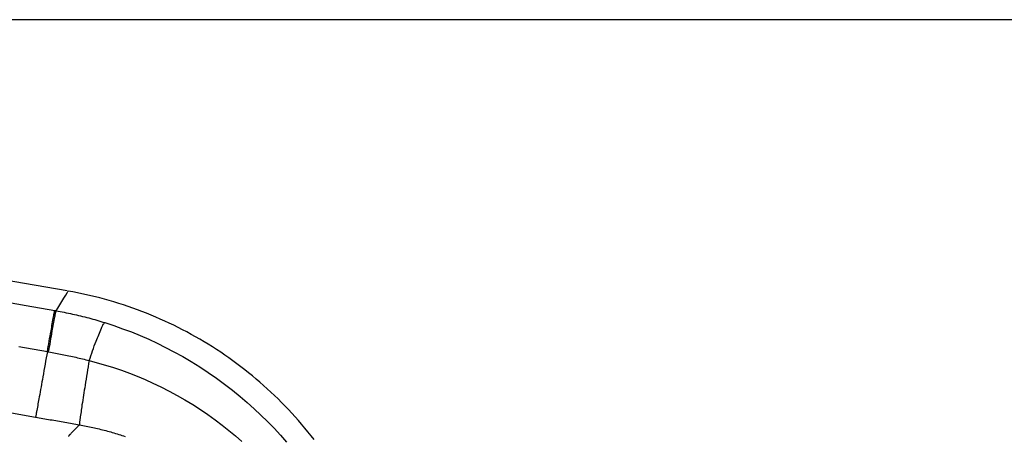
# Model space of a CAD drawing. Units: millimetres. Extents: x -735 to 735, y -520 to 520.
# Drawn here: x 170 to 232, y 138 to 164 of the extents above; entities that cross this region are included whole.
import ezdxf
from ezdxf.enums import TextEntityAlignment as Align

# ---------------------------------------------------------------- set-up
doc = ezdxf.new("R2010")
doc.units = ezdxf.units.MM
doc.header["$LTSCALE"] = 50
doc.layers.add('L', color=7, linetype='CONTINUOUS')
doc.layers.add('MASSE', color=7, linetype='CONTINUOUS')
doc.styles.add('TXT8', font='txt8')
doc.dimstyles.new('CAD400-DIM3', dxfattribs={"dimscale": 5, "dimtxt": 3.5, "dimasz": 2, "dimexe": 1.79, "dimexo": 0.01, "dimgap": 0.09, "dimtad": 1, "dimdec": 4, "dimdsep": 46, "dimcen": 0, "dimclrd": 3, "dimclre": 3, "dimclrt": 7, "dimadec": 0, "dimazin": 0, "dimtfac": 1, "dimtdec": 4, "dimtmove": 0, "dimatfit": 3, "dimfxl": 1, "dimtolj": 1, "dimtzin": 0, "dimarcsym": 0})

# ---------------------------------------------------------------- blocks, each defined once
blk = doc.blocks.new('B-6')
at = {"layer": 'L', "color": 9, "linetype": 'CONTINUOUS'}
for p, q in [((172.774498, 146.089842), (172.903999, 146.298887)), ((172.903999, 146.298887), (173.018327, 146.48342)), ((173.018327, 146.48342), (173.10609, 146.625064)), ((173.10609, 146.625064), (173.155895, 146.705445)), ((173.155895, 146.705445), (173.156347, 146.706186)), ((173.157929, 146.708737), (173.156347, 146.706186)), ((173.159292, 146.710936), (173.157929, 146.708737)), ((173.160438, 146.712785), (173.159292, 146.710936)), ((173.16137, 146.714288), (173.160438, 146.712785)), ((173.162091, 146.715451), (173.16137, 146.714288)), ((173.162603, 146.716276), (173.162091, 146.715451)), ((173.162908, 146.716768), (173.162603, 146.716276)), ((173.16301, 146.716931), (173.162908, 146.716768)), ((168.74586, 146.135157), (170.537717, 145.825913)), ((170.537717, 145.825913), (172.329001, 145.513404)), ((172.408894, 145.499389), (172.515553, 145.671717)), ((172.515553, 145.671717), (172.641218, 145.87466)), ((172.641218, 145.87466), (172.774498, 146.089842)), ((172.216944, 144.904297), (172.236844, 145.016233)), ((172.236844, 145.016233), (172.256494, 145.128225)), ((172.256494, 145.128225), (172.264888, 145.176508)), ((172.264888, 145.176508), (172.273309, 145.224787)), ((172.273309, 145.224787), (172.28184, 145.273043)), ((172.28184, 145.273043), (172.290563, 145.321261)), ((172.290563, 145.321261), (172.299562, 145.369422)), ((172.297677, 144.890147), (172.317535, 145.002086)), ((172.299562, 145.369422), (172.308918, 145.41751)), ((172.308918, 145.41751), (172.318716, 145.465508)), ((172.317535, 145.002086), (172.337188, 145.114069)), ((172.318716, 145.465508), (172.329036, 145.513397)), ((172.329001, 145.513404), (172.333989, 145.512529)), ((172.333989, 145.512529), (172.338977, 145.511654)), ((172.337188, 145.114069), (172.345596, 145.162344)), ((172.338977, 145.511654), (172.343964, 145.510779)), ((172.343964, 145.510779), (172.348952, 145.509904)), ((172.345596, 145.162344), (172.354026, 145.210615)), ((172.348952, 145.509904), (172.35394, 145.509029)), ((172.35394, 145.509029), (172.358928, 145.508154)), ((172.354026, 145.210615), (172.362546, 145.258868)), ((172.358928, 145.508154), (172.363915, 145.507279)), ((172.362546, 145.258868), (172.371225, 145.30709)), ((172.363915, 145.507279), (172.368903, 145.506404)), ((172.368903, 145.506404), (172.373902, 145.505527)), ((172.371225, 145.30709), (172.380132, 145.355267)), ((172.373902, 145.505527), (172.378901, 145.504651)), ((172.378901, 145.504651), (172.3839, 145.503774)), ((172.380132, 145.355267), (172.389333, 145.403385)), ((172.3839, 145.503774), (172.388899, 145.502897)), ((172.388899, 145.502897), (172.393898, 145.50202)), ((172.389333, 145.403385), (172.398898, 145.45143)), ((172.393898, 145.50202), (172.398897, 145.501143)), ((172.398897, 145.501143), (172.403895, 145.500266)), ((172.398898, 145.45143), (172.408894, 145.499389)), ((172.403895, 145.500266), (172.408894, 145.499389)), ((172.40889, 145.499364), (172.538743, 145.476177)), ((172.538743, 145.476177), (172.668473, 145.452287)), ((172.668473, 145.452287), (172.798075, 145.427697)), ((172.798075, 145.427697), (172.927545, 145.402406)), ((172.927545, 145.402406), (173.056877, 145.376416)), ((173.056877, 145.376416), (173.186068, 145.349727)), ((173.186068, 145.349727), (173.315113, 145.32234)), ((173.315113, 145.32234), (173.444006, 145.294255)), ((173.444006, 145.294255), (173.572567, 145.265514)), ((173.572567, 145.265514), (173.700968, 145.236079)), ((173.700968, 145.236079), (173.829209, 145.205951)), ((173.829209, 145.205951), (173.957284, 145.175131)), ((173.957284, 145.175131), (174.08519, 145.143618)), ((174.08519, 145.143618), (174.212925, 145.111415)), ((174.212925, 145.111415), (174.340485, 145.078521)), ((174.340485, 145.078521), (174.467866, 145.044938)), ((174.467866, 145.044938), (174.594942, 145.0107)), ((174.594942, 145.0107), (174.721832, 144.975775)), ((174.721832, 144.975775), (174.848531, 144.940165)), ((174.848531, 144.940165), (174.975035, 144.903871)), ((172.095204, 144.233219), (172.115516, 144.345057)), ((172.115516, 144.345057), (172.135888, 144.456884)), ((172.135888, 144.456884), (172.156268, 144.56871)), ((172.156268, 144.56871), (172.176605, 144.680547)), ((172.176594, 144.218937), (172.196793, 144.3308)), ((172.176605, 144.680547), (172.196848, 144.792406)), ((172.196793, 144.3308), (172.217041, 144.442652)), ((172.196848, 144.792406), (172.216944, 144.904297)), ((172.217041, 144.442652), (172.237296, 144.554504)), ((172.237296, 144.554504), (172.257515, 144.666365)), ((172.257515, 144.666365), (172.277656, 144.778243)), ((172.277656, 144.778243), (172.297677, 144.890147)), ((174.975035, 144.903871), (175.10134, 144.866895)), ((175.10134, 144.866895), (175.227441, 144.829237)), ((175.227441, 144.829237), (175.353334, 144.790899)), ((175.236764, 144.300552), (175.277502, 144.40933)), ((175.277502, 144.40933), (175.295305, 144.45854)), ((175.295305, 144.45854), (175.313618, 144.507554)), ((175.313618, 144.507554), (175.33324, 144.555557)), ((175.33324, 144.555557), (175.354974, 144.601734)), ((175.353334, 144.790899), (175.479013, 144.751881)), ((175.354974, 144.601734), (175.379617, 144.64527)), ((175.379617, 144.64527), (175.407972, 144.68535)), ((175.407972, 144.68535), (175.440837, 144.721159)), ((175.440837, 144.721159), (175.479013, 144.751881)), ((175.478997, 144.751829), (176.03998, 144.568609)), ((176.03998, 144.568609), (176.596749, 144.372013)), ((176.596749, 144.372013), (177.148944, 144.162181)), ((171.978615, 143.581307), (172.007544, 143.744329)), ((172.007544, 143.744329), (172.036593, 143.907328)), ((172.036593, 143.907328), (172.0658, 144.070293)), ((172.060358, 143.566956), (172.089237, 143.729987)), ((172.0658, 144.070293), (172.095204, 144.233219)), ((172.089237, 143.729987), (172.118215, 143.892999)), ((172.118215, 143.892999), (172.147323, 144.055984)), ((172.147323, 144.055984), (172.176594, 144.218937)), ((174.978975, 143.684622), (175.021971, 143.785496)), ((175.021971, 143.785496), (175.065371, 143.886391)), ((175.065371, 143.886391), (175.108861, 143.987826)), ((175.108861, 143.987826), (175.152132, 144.090319)), ((175.152132, 144.090319), (175.19487, 144.194388)), ((175.19487, 144.194388), (175.236764, 144.300552)), ((177.148944, 144.162181), (177.696204, 143.939258)), ((177.696204, 143.939258), (178.238168, 143.703384)), ((178.238168, 143.703384), (178.774475, 143.454702)), ((170.076879, 143.240817), (171.863323, 142.929137)), ((171.863323, 142.929137), (171.89216, 143.092175)), ((171.89216, 143.092175), (171.920961, 143.255221)), ((171.920961, 143.255221), (171.949767, 143.418268)), ((171.945191, 142.914767), (171.973994, 143.077811)), ((171.949767, 143.418268), (171.978615, 143.581307)), ((171.973994, 143.077811), (172.002768, 143.240861)), ((172.002768, 143.240861), (172.031546, 143.403912)), ((172.031546, 143.403912), (172.060358, 143.566956)), ((174.707873, 142.978986), (174.762916, 143.131978)), ((174.762916, 143.131978), (174.819194, 143.283931)), ((174.819194, 143.283931), (174.877017, 143.434478)), ((174.877017, 143.434478), (174.936694, 143.583251)), ((174.936694, 143.583251), (174.978975, 143.684622)), ((178.774475, 143.454702), (179.304766, 143.193355)), ((179.304766, 143.193355), (179.82868, 142.919485)), ((171.792781, 142.531211), (171.757464, 142.332256)), ((171.828069, 142.73017), (171.792781, 142.531211)), ((171.863323, 142.929137), (171.828069, 142.73017)), ((171.863323, 142.929137), (171.868437, 142.92824)), ((171.868437, 142.92824), (171.87355, 142.927343)), ((171.87355, 142.927343), (171.878663, 142.926447)), ((171.878663, 142.926447), (171.883777, 142.92555)), ((171.883777, 142.92555), (171.88889, 142.924653)), ((171.88889, 142.924653), (171.894004, 142.923756)), ((171.894004, 142.923756), (171.899117, 142.922858)), ((171.899117, 142.922858), (171.90423, 142.921961)), ((171.90423, 142.921961), (171.90935, 142.921062)), ((171.90935, 142.921062), (171.91447, 142.920162)), ((171.91447, 142.920162), (171.919591, 142.919263)), ((171.919591, 142.919263), (171.924711, 142.918363)), ((171.924711, 142.918363), (171.929831, 142.917464)), ((171.929831, 142.917464), (171.934951, 142.916564)), ((171.934951, 142.916564), (171.940071, 142.915665)), ((171.940071, 142.915665), (171.945191, 142.914767)), ((171.945192, 142.914767), (172.052196, 142.895812)), ((172.052196, 142.895812), (172.159138, 142.876506)), ((172.159138, 142.876506), (172.266018, 142.856849)), ((172.266018, 142.856849), (172.372834, 142.836843)), ((172.372834, 142.836843), (172.479584, 142.816487)), ((172.479584, 142.816487), (172.586267, 142.795783)), ((172.586267, 142.795783), (172.692882, 142.77473)), ((172.692882, 142.77473), (172.799427, 142.753329)), ((172.799427, 142.753329), (172.905864, 142.731588)), ((172.905864, 142.731588), (173.012229, 142.709501)), ((173.012229, 142.709501), (173.118521, 142.687066)), ((173.118521, 142.687066), (173.22474, 142.664286)), ((173.22474, 142.664286), (173.330884, 142.641161)), ((173.330884, 142.641161), (173.436952, 142.61769)), ((173.436952, 142.61769), (173.542944, 142.593875)), ((173.542944, 142.593875), (173.648858, 142.569715)), ((173.648858, 142.569715), (173.754771, 142.545194)), ((173.754771, 142.545194), (173.860603, 142.520329)), ((173.860603, 142.520329), (173.966355, 142.495122)), ((173.966355, 142.495122), (174.072024, 142.469573)), ((174.072024, 142.469573), (174.17761, 142.443683)), ((174.493855, 142.363974), (174.547055, 142.51745)), ((174.547055, 142.51745), (174.600252, 142.671355)), ((174.600252, 142.671355), (174.653755, 142.825323)), ((174.653755, 142.825323), (174.707873, 142.978986)), ((179.82868, 142.919485), (180.378765, 142.614489)), ((180.378765, 142.614489), (180.920902, 142.295703)), ((171.686763, 141.934359), (171.651387, 141.735414)), ((171.722123, 142.133306), (171.686763, 141.934359)), ((171.757464, 142.332256), (171.722123, 142.133306)), ((174.17761, 142.443683), (174.283111, 142.417452)), ((174.283111, 142.417452), (174.388527, 142.390882)), ((174.388527, 142.390882), (174.493855, 142.363974)), ((174.428926, 141.974436), (174.396696, 141.779636)), ((174.461305, 142.169215), (174.428926, 141.974436)), ((174.493855, 142.363975), (174.461305, 142.169215)), ((174.493853, 142.363963), (175.006752, 142.228742)), ((175.006752, 142.228742), (175.516609, 142.08148)), ((175.516609, 142.08148), (176.023102, 141.922281)), ((176.023102, 141.922281), (176.52591, 141.75125)), ((180.920902, 142.295703), (181.454772, 141.963355)), ((181.454772, 141.963355), (181.980057, 141.617675)), ((171.580609, 141.337527), (171.552458, 141.179312)), ((171.616001, 141.536471), (171.580609, 141.337527)), ((171.651387, 141.735414), (171.616001, 141.536471)), ((174.332589, 141.389966), (174.300667, 141.195093)), ((174.364591, 141.584814), (174.332589, 141.389966)), ((174.396696, 141.779636), (174.364591, 141.584814)), ((176.52591, 141.75125), (177.024712, 141.568488)), ((177.024712, 141.568488), (177.519186, 141.374101)), ((177.519186, 141.374101), (178.009012, 141.16819)), ((181.980057, 141.617675), (182.496437, 141.258889)), ((182.496437, 141.258889), (183.003593, 140.887227)), ((171.467836, 140.704697), (171.439518, 140.546514)), ((171.496088, 140.862894), (171.467836, 140.704697)), ((171.52429, 141.0211), (171.496088, 140.862894)), ((171.552458, 141.179312), (171.52429, 141.0211)), ((174.211734, 140.650523), (174.186586, 140.495766)), ((174.236972, 140.805258), (174.211734, 140.650523)), ((174.268802, 141.000191), (174.236972, 140.805258)), ((174.300667, 141.195093), (174.268802, 141.000191)), ((178.009012, 141.16819), (178.493867, 140.950861)), ((178.493867, 140.950861), (179.010195, 140.704129)), ((179.010195, 140.704129), (179.52008, 140.444455)), ((183.003593, 140.887227), (183.501206, 140.502916)), ((171.353999, 140.072075), (171.334433, 139.964366)), ((171.382616, 140.230199), (171.353999, 140.072075)), ((171.411117, 140.388347), (171.382616, 140.230199)), ((171.439518, 140.546514), (171.411117, 140.388347)), ((174.112514, 140.031346), (174.088557, 139.876485)), ((174.136893, 140.186179), (174.112514, 140.031346)), ((174.161611, 140.340985), (174.136893, 140.186179)), ((174.186586, 140.495766), (174.161611, 140.340985)), ((179.52008, 140.444455), (180.023216, 140.172024)), ((180.023216, 140.172024), (180.5193, 139.88702)), ((183.501206, 140.502916), (183.988958, 140.106185)), ((183.988958, 140.106185), (184.434364, 139.72548)), ((171.236365, 139.425851), (171.21684, 139.318124)), ((171.255945, 139.533564), (171.236365, 139.425851)), ((171.275562, 139.641268), (171.255945, 139.533564)), ((171.295195, 139.748967), (171.275562, 139.641268)), ((171.314825, 139.856665), (171.295195, 139.748967)), ((171.334433, 139.964366), (171.314825, 139.856665)), ((174.02703, 139.461116), (174.01203, 139.355537)), ((174.042245, 139.566672), (174.02703, 139.461116)), ((174.065107, 139.721594), (174.042245, 139.566672)), ((174.088557, 139.876485), (174.065107, 139.721594)), ((180.5193, 139.88702), (181.008025, 139.58963)), ((181.008025, 139.58963), (181.489087, 139.280038)), ((184.434364, 139.72548), (184.870702, 139.334421)), ((169.607309, 139.069495), (171.120387, 138.805276)), ((171.130879, 138.85574), (171.120387, 138.805276)), ((171.120387, 138.805276), (171.235987, 138.784994)), ((171.141016, 138.906275), (171.130879, 138.85574)), ((171.150851, 138.956872), (171.141016, 138.906275)), ((171.16044, 139.007517), (171.150851, 138.956872)), ((171.169834, 139.058202), (171.16044, 139.007517)), ((171.179088, 139.108914), (171.169834, 139.058202)), ((171.188256, 139.159643), (171.179088, 139.108914)), ((171.197391, 139.210379), (171.188256, 139.159643)), ((171.21684, 139.318124), (171.197391, 139.210379)), ((171.235987, 138.784994), (171.351586, 138.764705)), ((171.351586, 138.764705), (171.467183, 138.744409)), ((171.467183, 138.744409), (171.58278, 138.724107)), ((173.936877, 138.827054), (173.921139, 138.72119)), ((173.95225, 138.932853), (173.936877, 138.827054)), ((173.967356, 139.038594), (173.95225, 138.932853)), ((173.98229, 139.144283), (173.967356, 139.038594)), ((173.997149, 139.249928), (173.98229, 139.144283)), ((174.01203, 139.355537), (173.997149, 139.249928)), ((181.489087, 139.280038), (181.962181, 138.95843)), ((181.962181, 138.95843), (182.427003, 138.62499)), ((184.870702, 139.334421), (185.297746, 138.933244)), ((185.297746, 138.933244), (185.715272, 138.522183)), ((171.58278, 138.724107), (171.698375, 138.703798)), ((171.698375, 138.703798), (171.813969, 138.683482)), ((171.813969, 138.683482), (171.929562, 138.66316)), ((171.929562, 138.66316), (172.045154, 138.642831)), ((172.045154, 138.642831), (172.160847, 138.622478)), ((172.160847, 138.622478), (172.276539, 138.602118)), ((172.276539, 138.602118), (172.392231, 138.581752)), ((172.392231, 138.581752), (172.507921, 138.56138)), ((172.507921, 138.56138), (172.62361, 138.541002)), ((172.62361, 138.541002), (172.739298, 138.520617)), ((172.739298, 138.520617), (172.854985, 138.500227)), ((172.854985, 138.500227), (172.970671, 138.479832)), ((172.970671, 138.479832), (173.084449, 138.459767)), ((173.084449, 138.459767), (173.198225, 138.439696)), ((173.198225, 138.439696), (173.312001, 138.419621)), ((173.312001, 138.419621), (173.425776, 138.399541)), ((173.425776, 138.399541), (173.53955, 138.379456)), ((173.53955, 138.379456), (173.653323, 138.359366)), ((173.653323, 138.359366), (173.767095, 138.339271)), ((173.678783, 138.112654), (173.704042, 138.13847)), ((173.704042, 138.13847), (173.729302, 138.164286)), ((173.729302, 138.164286), (173.754561, 138.190101)), ((173.754561, 138.190101), (173.779822, 138.215916)), ((173.767095, 138.339271), (173.880867, 138.319172)), ((173.779822, 138.215916), (173.805082, 138.241731)), ((173.805082, 138.241731), (173.830343, 138.267545)), ((173.830343, 138.267545), (173.855605, 138.293359)), ((173.855605, 138.293359), (173.880867, 138.319172)), ((173.881463, 138.369633), (173.880867, 138.319173)), ((173.880867, 138.319173), (173.985612, 138.300643)), ((173.883876, 138.420017), (173.881463, 138.369633)), ((173.887831, 138.470333), (173.883876, 138.420017)), ((173.893053, 138.520589), (173.887831, 138.470333)), ((173.89927, 138.570794), (173.893053, 138.520589)), ((173.906206, 138.620957), (173.89927, 138.570794)), ((173.913587, 138.671086), (173.906206, 138.620957)), ((173.921139, 138.72119), (173.913587, 138.671086)), ((173.985612, 138.300643), (174.090255, 138.281529)), ((174.090255, 138.281529), (174.194792, 138.261832)), ((174.194792, 138.261832), (174.29922, 138.241553)), ((174.29922, 138.241553), (174.403535, 138.220691)), ((174.403535, 138.220691), (174.507732, 138.199249)), ((174.507732, 138.199249), (174.611809, 138.177226)), ((174.611809, 138.177226), (174.715761, 138.154623)), ((174.715761, 138.154623), (174.8195, 138.131461)), ((174.8195, 138.131461), (174.923107, 138.10772)), ((182.427003, 138.62499), (182.857589, 138.299809)), ((182.857589, 138.299809), (183.280314, 137.964472)), ((185.715272, 138.522183), (186.123053, 138.101475)), ((173.191972, 137.597018), (173.188847, 137.591798)), ((173.195186, 137.602185), (173.191972, 137.597018)), ((173.198485, 137.6073), (173.195186, 137.602185)), ((173.201863, 137.612364), (173.198485, 137.6073)), ((173.205317, 137.617378), (173.201863, 137.612364)), ((173.208841, 137.622344), (173.205317, 137.617378)), ((173.212431, 137.627262), (173.208841, 137.622344)), ((173.216083, 137.632134), (173.212431, 137.627262)), ((173.21994, 137.637154), (173.216083, 137.632134)), ((173.223856, 137.642126), (173.21994, 137.637154)), ((173.227826, 137.647055), (173.223856, 137.642126)), ((173.231847, 137.651941), (173.227826, 137.647055)), ((173.235916, 137.656788), (173.231847, 137.651941)), ((173.24003, 137.661596), (173.235916, 137.656788)), ((173.244186, 137.666368), (173.24003, 137.661596)), ((173.24838, 137.671107), (173.244186, 137.666368)), ((173.252732, 137.675949), (173.24838, 137.671107)), ((173.257119, 137.680761), (173.252732, 137.675949)), ((173.261538, 137.685542), (173.257119, 137.680761)), ((173.265987, 137.690296), (173.261538, 137.685542)), ((173.270462, 137.695025), (173.265987, 137.690296)), ((173.274963, 137.69973), (173.270462, 137.695025)), ((173.279486, 137.704413), (173.274963, 137.69973)), ((173.284029, 137.709076), (173.279486, 137.704413)), ((173.284029, 137.709076), (173.308461, 137.734061)), ((173.308461, 137.734061), (173.332894, 137.759045)), ((173.332894, 137.759045), (173.357327, 137.784028)), ((173.357327, 137.784028), (173.38176, 137.809011)), ((173.38176, 137.809011), (173.406194, 137.833994)), ((173.406194, 137.833994), (173.430628, 137.858976)), ((173.430628, 137.858976), (173.455062, 137.883958)), ((173.455062, 137.883958), (173.479497, 137.90894)), ((173.479497, 137.90894), (173.504406, 137.934405)), ((173.504406, 137.934405), (173.529316, 137.959871)), ((173.529316, 137.959871), (173.554226, 137.985336)), ((173.554226, 137.985336), (173.579137, 138.0108)), ((173.579137, 138.0108), (173.604048, 138.036264)), ((173.604048, 138.036264), (173.628959, 138.061728)), ((173.628959, 138.061728), (173.653871, 138.087191)), ((173.653871, 138.087191), (173.678783, 138.112654)), ((174.923107, 138.10772), (175.02658, 138.083403)), ((175.02658, 138.083403), (175.129915, 138.05851)), ((175.129915, 138.05851), (175.233109, 138.033041)), ((175.233109, 138.033041), (175.33616, 138.006997)), ((175.33616, 138.006997), (175.439064, 137.980379)), ((175.439064, 137.980379), (175.541818, 137.953188)), ((175.541818, 137.953188), (175.64419, 137.925487)), ((175.64419, 137.925487), (175.746407, 137.897216)), ((175.746407, 137.897216), (175.848465, 137.868377)), ((175.848465, 137.868377), (175.950361, 137.838971)), ((175.950361, 137.838971), (176.052092, 137.808997)), ((176.052092, 137.808997), (176.153654, 137.778458)), ((176.153654, 137.778458), (176.255045, 137.747353)), ((176.255045, 137.747353), (176.356261, 137.715685)), ((176.356261, 137.715685), (176.457089, 137.683521)), ((176.457089, 137.683521), (176.557736, 137.650796)), ((176.557736, 137.650796), (176.658199, 137.617513)), ((176.658199, 137.617513), (176.758476, 137.583671)), ((183.280314, 137.964472), (183.694947, 137.619187)), ((183.694947, 137.619187), (184.101259, 137.264158)), ((186.123053, 138.101475), (186.520864, 137.671354)), ((186.520864, 137.671354), (186.90848, 137.232055))]:
    blk.add_line(p, q, dxfattribs=at)
at = {"layer": 'L', "color": 2, "linetype": 'CONTINUOUS'}
for p, q in [((173.464956, 146.688298), (173.177636, 146.740554)), ((173.751682, 146.63268), (173.464956, 146.688298)), ((174.03777, 146.573712), (173.751682, 146.63268)), ((174.323172, 146.511401), (174.03777, 146.573712)), ((174.607843, 146.44576), (174.323172, 146.511401)), ((174.891736, 146.376796), (174.607843, 146.44576)), ((175.174806, 146.304521), (174.891736, 146.376796)), ((175.457006, 146.228943), (175.174806, 146.304521)), ((175.756103, 146.14496), (175.457006, 146.228943)), ((176.05412, 146.057269), (175.756103, 146.14496)), ((176.351016, 145.965883), (176.05412, 146.057269)), ((176.646745, 145.870818), (176.351016, 145.965883)), ((176.941266, 145.772089), (176.646745, 145.870818)), ((177.234535, 145.669709), (176.941266, 145.772089)), ((177.526508, 145.563693), (177.234535, 145.669709)), ((177.817143, 145.454056), (177.526508, 145.563693)), ((178.106395, 145.340813), (177.817143, 145.454056)), ((178.394221, 145.223984), (178.106395, 145.340813)), ((178.680576, 145.103587), (178.394221, 145.223984)), ((178.965415, 144.979641), (178.680576, 145.103587)), ((179.248694, 144.852168), (178.965415, 144.979641)), ((179.530369, 144.721185), (179.248694, 144.852168)), ((179.810395, 144.586713), (179.530369, 144.721185)), ((180.088728, 144.448772), (179.810395, 144.586713)), ((180.365323, 144.30738), (180.088728, 144.448772)), ((180.640139, 144.162562), (180.365323, 144.30738)), ((180.913133, 144.014341), (180.640139, 144.162562)), ((181.184265, 143.86274), (180.913133, 144.014341)), ((181.453492, 143.707784), (181.184265, 143.86274)), ((181.720774, 143.549495), (181.453492, 143.707784)), ((181.986069, 143.387898), (181.720774, 143.549495)), ((182.249334, 143.223016), (181.986069, 143.387898)), ((182.51053, 143.054874), (182.249334, 143.223016)), ((182.769615, 142.883498), (182.51053, 143.054874)), ((183.026552, 142.708916), (182.769615, 142.883498)), ((183.281301, 142.531157), (183.026552, 142.708916)), ((183.533822, 142.350247), (183.281301, 142.531157)), ((183.784077, 142.166214), (183.533822, 142.350247)), ((184.032026, 141.979086), (183.784077, 142.166214)), ((184.277629, 141.788891), (184.032026, 141.979086)), ((184.520849, 141.595658), (184.277629, 141.788891)), ((184.761649, 141.399416), (184.520849, 141.595658)), ((184.999992, 141.200197), (184.761649, 141.399416)), ((185.235842, 140.998034), (184.999992, 141.200197)), ((185.469163, 140.792956), (185.235842, 140.998034)), ((185.699918, 140.584997), (185.469163, 140.792956)), ((185.928072, 140.374186), (185.699918, 140.584997)), ((186.153588, 140.160556), (185.928072, 140.374186)), ((186.376431, 139.944139), (186.153588, 140.160556)), ((186.596566, 139.724969), (186.376431, 139.944139)), ((186.813962, 139.503081), (186.596566, 139.724969)), ((187.028585, 139.278509), (186.813962, 139.503081)), ((187.240402, 139.051289), (187.028585, 139.278509)), ((187.44938, 138.821456), (187.240402, 139.051289)), ((187.655487, 138.589044), (187.44938, 138.821456)), ((187.858689, 138.354088), (187.655487, 138.589044)), ((188.058954, 138.116624), (187.858689, 138.354088)), ((188.256252, 137.876689), (188.058954, 138.116624)), ((188.450554, 137.634322), (188.256252, 137.876689)), ((188.641831, 137.38956), (188.450554, 137.634322))]:
    blk.add_line(p, q, dxfattribs=at)
blk.add_arc((0.000003, -838.150065), 1000, 80.030827, 99.969173, dxfattribs=at)
blk = doc.blocks.new('*D3')
at = {"layer": 'MASSE', "color": 3, "linetype": 'BYBLOCK'}
for p, q in [((321.075859, 163.824741), (140.380593, 163.824741)), ((309.900859, 153.824741), (312.125859, 163.824741)), ((312.125859, -153), (312.125859, 163.824741)), ((312.125859, 163.824741), (314.350859, 153.824741)), ((314.350859, 153.824741), (309.900859, 153.824741)), ((312.125859, -153), (309.900859, -143)), ((309.900859, -143), (314.350859, -143)), ((314.350859, -143), (312.125859, -153)), ((42.156145, -153), (321.075859, -153))]:
    blk.add_line(p, q, dxfattribs=at)
at = {"layer": 'MASSE', "color": 9, "linetype": 'BYBLOCK'}
for p in [(140.330533, 163.824681), (42.106085, -153.00006)]:
    blk.add_point(p, dxfattribs=at)
at = {"layer": 'MASSE', "color": 7, "style": 'TXT8', "width": 1.144414}
blk.add_text('(317)', height=17.5, rotation=90, dxfattribs=at).set_placement((304.425799, 5.41234), align=Align.CENTER)

msp = doc.modelspace()

# ---------------------------------------------------------------- block references
at = {"layer": 'L'}
msp.add_blockref('B-6', (0, 0), dxfattribs=at)

# ---------------------------------------------------------------- dimensions: what is measured, and where the dimension line sits
at = {"layer": 'MASSE', "color": 3}
dim = msp.add_linear_dim(base=(312.125859, -153), p1=(42.106085, -153.00006), p2=(140.330533, 163.824681), angle=90, dimstyle='CAD400-DIM3', override={"dimpost": '(<>)'}, dxfattribs=at)
dim.commit()
dim.dimension.update_dxf_attribs({"geometry": '*D3', "text_midpoint": (295.675799, 5.41234), "dimtype": 128})

doc.saveas('drawing.dxf')
